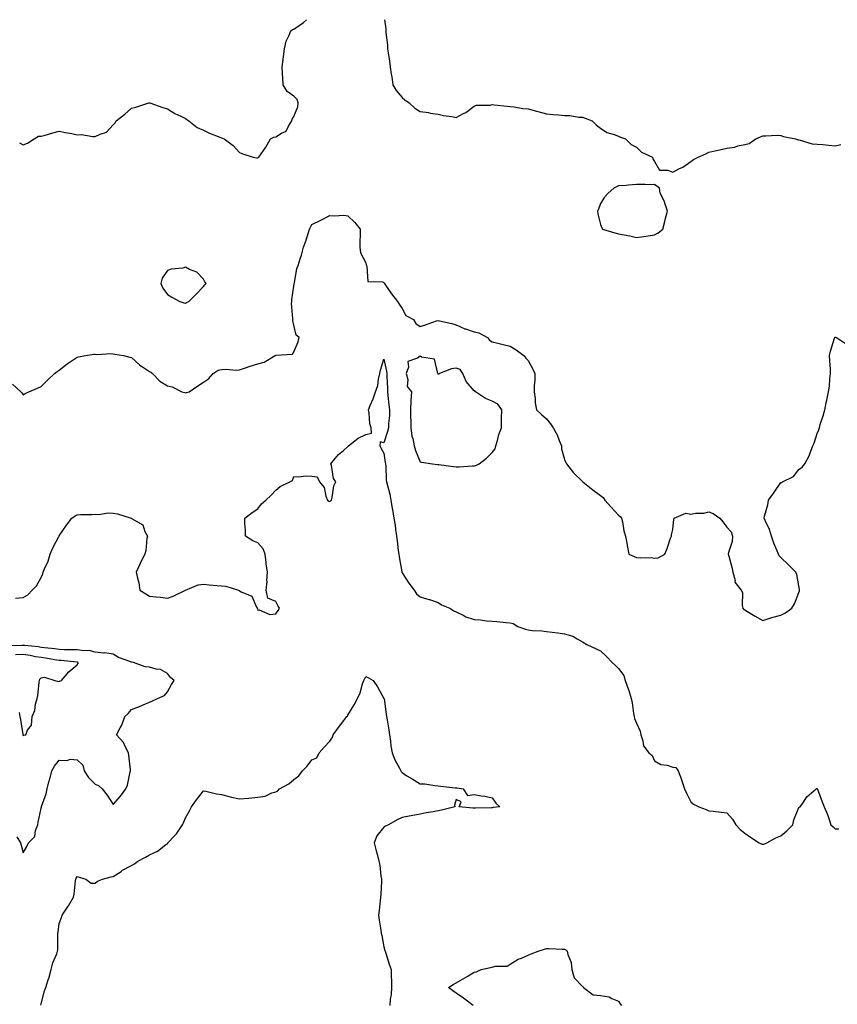
# Model space of a CAD drawing. Units: inches. Extents: x 942083 to 944723, y 7305818 to 7308458.
# Drawn here: x 942536 to 942989, y 7307913 to 7308458 of the extents above; entities that cross this region are included whole.
import ezdxf

# ---------------------------------------------------------------- set-up
doc = ezdxf.new("R2010")
doc.units = ezdxf.units.IN
doc.header["$MEASUREMENT"] = 0
doc.layers.add('Contour_94207305', color=7, linetype='Continuous', true_color=0x714113)

msp = doc.modelspace()

# ---------------------------------------------------------------- linework, layer by layer
at = {"layer": 'Contour_94207305'}
for points in [[(942535.98, 7308389.85, 3254), (942538.05, 7308388.6, 3254), (942540.45, 7308389.52, 3254), (942544.24, 7308391.92, 3254), (942546.49, 7308393.48, 3254), (942548.05, 7308393.53, 3254), (942550.25, 7308394.12, 3254), (942554.59, 7308395.38, 3254), (942558.05, 7308396.21, 3254), (942561.56, 7308395.43, 3254), (942565.07, 7308394.9, 3254), (942568.05, 7308394.3, 3254), (942570.47, 7308394.34, 3254), (942576.73, 7308393.24, 3254), (942578.05, 7308393.27, 3254), (942580.76, 7308394.63, 3254), (942584.21, 7308395.76, 3254), (942588.05, 7308399.77, 3254), (942589.07, 7308400.9, 3254), (942589.66, 7308401.92, 3254), (942594.34, 7308405.63, 3254), (942598.05, 7308408.9, 3254), (942600.43, 7308409.54, 3254), (942607.73, 7308411.92, 3254), (942608.02, 7308411.95, 3254), (942608.05, 7308411.95, 3254), (942608.07, 7308411.94, 3254), (942608.33, 7308411.92, 3254), (942615.49, 7308409.36, 3254), (942618.05, 7308408.66, 3254), (942622.14, 7308406.01, 3254), (942625.42, 7308404.55, 3254), (942628.05, 7308403.22, 3254), (942628.79, 7308402.66, 3254), (942629.97, 7308401.92, 3254), (942634.48, 7308398.35, 3254), (942638.05, 7308396.8, 3254), (942641.33, 7308395.2, 3254), (942647.02, 7308392.95, 3254), (942648.05, 7308392.5, 3254), (942648.48, 7308392.35, 3254), (942649.39, 7308391.92, 3254), (942654.49, 7308388.36, 3254), (942658.05, 7308384.4, 3254), (942659.79, 7308383.66, 3254), (942665.55, 7308381.92, 3254), (942667.64, 7308381.51, 3254), (942668.05, 7308381.45, 3254), (942668.28, 7308381.69, 3254), (942668.61, 7308381.92, 3254), (942669.91, 7308383.78, 3254), (942672.55, 7308387.42, 3254), (942675.14, 7308391.92, 3254), (942676.99, 7308392.98, 3254), (942678.05, 7308393.11, 3254), (942681.24, 7308395.11, 3254), (942683.78, 7308396.19, 3254), (942685.09, 7308398.96, 3254), (942687.05, 7308401.92, 3254), (942687.1, 7308402.87, 3254), (942688.05, 7308404.3, 3254), (942690.26, 7308409.71, 3254), (942690.48, 7308411.92, 3254), (942690.01, 7308413.88, 3254), (942688.05, 7308415.65, 3254), (942684.34, 7308418.21, 3254), (942682.12, 7308421.92, 3254), (942681.98, 7308425.85, 3254), (942681.78, 7308428.19, 3254), (942681.62, 7308431.92, 3254), (942682.16, 7308436.03, 3254), (942682.45, 7308437.52, 3254), (942682.93, 7308441.92, 3254), (942683.9, 7308446.07, 3254), (942685.57, 7308449.44, 3254), (942686.47, 7308451.92, 3254), (942687.42, 7308452.55, 3254), (942688.05, 7308452.83, 3254), (942690.97, 7308454.84, 3254), (942693.52, 7308456.45, 3254), (942695.11, 7308458, 3254)], [(942738.34, 7308458, 3254), (942739.05, 7308452.92, 3254), (942739.15, 7308451.92, 3254), (942739.14, 7308450.83, 3254), (942740, 7308443.87, 3254), (942739.98, 7308441.92, 3254), (942740.33, 7308439.64, 3254), (942741.07, 7308434.94, 3254), (942741.52, 7308431.92, 3254), (942742.11, 7308427.86, 3254), (942742.42, 7308426.29, 3254), (942742.99, 7308421.92, 3254), (942744.86, 7308418.73, 3254), (942748.05, 7308414.88, 3254), (942749.67, 7308413.54, 3254), (942752, 7308411.92, 3254), (942755.13, 7308409, 3254), (942758.05, 7308407.12, 3254), (942762.64, 7308406.51, 3254), (942763.69, 7308406.28, 3254), (942768.05, 7308405.62, 3254), (942771.09, 7308404.96, 3254), (942775.64, 7308404.33, 3254), (942778.05, 7308403.87, 3254), (942782.17, 7308406.04, 3254), (942783.4, 7308406.57, 3254), (942788.05, 7308410.18, 3254), (942789.41, 7308410.56, 3254), (942796.84, 7308410.71, 3254), (942798.05, 7308410.93, 3254), (942799.19, 7308410.78, 3254), (942806.31, 7308410.18, 3254), (942808.05, 7308409.92, 3254), (942810.25, 7308409.72, 3254), (942814.99, 7308408.86, 3254), (942818.05, 7308408.65, 3254), (942822.67, 7308407.3, 3254), (942823.24, 7308407.11, 3254), (942828.05, 7308405.88, 3254), (942831.62, 7308405.49, 3254), (942834.7, 7308405.27, 3254), (942838.05, 7308404.93, 3254), (942841.12, 7308404.99, 3254), (942846.06, 7308403.91, 3254), (942848.05, 7308403.98, 3254), (942849.52, 7308403.39, 3254), (942853.36, 7308401.92, 3254), (942855.79, 7308399.66, 3254), (942858.05, 7308397.82, 3254), (942861.61, 7308395.48, 3254), (942865.54, 7308394.43, 3254), (942868.05, 7308393.41, 3254), (942869.08, 7308392.95, 3254), (942871.94, 7308391.92, 3254), (942875.08, 7308388.95, 3254), (942878.05, 7308387.41, 3254), (942880.78, 7308384.65, 3254), (942886.93, 7308381.92, 3254), (942887.07, 7308380.94, 3254), (942888.05, 7308379.48, 3254), (942890.75, 7308374.62, 3254), (942895.38, 7308374.59, 3254), (942898.05, 7308373.54, 3254), (942901.45, 7308375.32, 3254), (942903.67, 7308376.3, 3254), (942908.05, 7308379.46, 3254), (942909.51, 7308380.46, 3254), (942912.09, 7308381.92, 3254), (942916.34, 7308383.63, 3254), (942918.05, 7308384.57, 3254), (942921.49, 7308385.36, 3254), (942924.07, 7308385.9, 3254), (942928.05, 7308386.87, 3254), (942932.56, 7308387.41, 3254), (942934.19, 7308388.06, 3254), (942938.05, 7308388.84, 3254), (942940.51, 7308389.46, 3254), (942944.22, 7308391.92, 3254), (942946.79, 7308393.18, 3254), (942948.05, 7308393.67, 3254), (942949.72, 7308393.59, 3254), (942956, 7308393.97, 3254), (942958.05, 7308393.88, 3254), (942959.4, 7308393.27, 3254), (942966.08, 7308391.92, 3254), (942967.54, 7308391.41, 3254), (942968.05, 7308391.41, 3254), (942968.64, 7308391.33, 3254), (942975.35, 7308389.22, 3254), (942978.05, 7308389, 3254), (942981.19, 7308388.78, 3254), (942984.53, 7308388.4, 3254), (942988.05, 7308388.18, 3254), (942991.19, 7308388.78, 3254)], [(942532.23, 7308256.1, 3253), (942536.71, 7308251.92, 3253), (942537.33, 7308251.2, 3253), (942538.05, 7308250.18, 3253), (942539.13, 7308250.84, 3253), (942541.2, 7308251.92, 3253), (942546.06, 7308253.91, 3253), (942548.05, 7308254.76, 3253), (942551.61, 7308258.36, 3253), (942555.4, 7308261.92, 3253), (942556.92, 7308263.05, 3253), (942558.05, 7308263.8, 3253), (942562.54, 7308267.43, 3253), (942565.28, 7308269.15, 3253), (942568.05, 7308270.98, 3253), (942568.74, 7308271.23, 3253), (942572.67, 7308271.92, 3253), (942577.3, 7308272.67, 3253), (942578.05, 7308272.65, 3253), (942578.71, 7308272.58, 3253), (942586.95, 7308273.02, 3253), (942588.05, 7308272.93, 3253), (942588.83, 7308272.7, 3253), (942593.7, 7308271.92, 3253), (942597.25, 7308271.12, 3253), (942598.05, 7308270.85, 3253), (942602.75, 7308266.62, 3253), (942604.3, 7308265.67, 3253), (942608.05, 7308263.19, 3253), (942608.82, 7308262.69, 3253), (942609.69, 7308261.92, 3253), (942613.88, 7308257.75, 3253), (942618.05, 7308255.11, 3253), (942620.7, 7308254.57, 3253), (942626.03, 7308251.92, 3253), (942627.6, 7308251.47, 3253), (942628.05, 7308251.35, 3253), (942628.55, 7308251.42, 3253), (942630.07, 7308251.92, 3253), (942634.89, 7308255.08, 3253), (942638.05, 7308257.23, 3253), (942640.85, 7308259.12, 3253), (942643.41, 7308261.92, 3253), (942646.2, 7308263.77, 3253), (942648.05, 7308264.22, 3253), (942650.49, 7308264.36, 3253), (942656.06, 7308263.91, 3253), (942658.05, 7308264.05, 3253), (942661.26, 7308265.13, 3253), (942663.9, 7308266.07, 3253), (942668.05, 7308267.35, 3253), (942671.68, 7308268.29, 3253), (942677.67, 7308271.92, 3253), (942677.96, 7308272.01, 3253), (942678.05, 7308272.06, 3253), (942678.28, 7308272.15, 3253), (942687.29, 7308272.68, 3253), (942688.05, 7308274.04, 3253), (942690.44, 7308279.53, 3253), (942691.09, 7308281.92, 3253), (942689.32, 7308283.19, 3253), (942688.05, 7308288.79, 3253), (942687.45, 7308291.32, 3253), (942687.48, 7308291.92, 3253), (942687.54, 7308292.43, 3253), (942686.82, 7308300.69, 3253), (942686.92, 7308301.92, 3253), (942687.01, 7308302.96, 3253), (942688.05, 7308310.4, 3253), (942688.26, 7308311.71, 3253), (942688.29, 7308311.92, 3253), (942688.39, 7308312.26, 3253), (942689.74, 7308320.23, 3253), (942690.45, 7308321.92, 3253), (942691.56, 7308325.43, 3253), (942692.38, 7308327.59, 3253), (942693.5, 7308331.92, 3253), (942694.71, 7308335.26, 3253), (942696.25, 7308340.12, 3253), (942696.86, 7308341.92, 3253), (942697.23, 7308342.74, 3253), (942698.05, 7308344.51, 3253), (942703.03, 7308346.94, 3253), (942703.12, 7308346.99, 3253), (942708.05, 7308349.51, 3253), (942710.67, 7308349.3, 3253), (942715.75, 7308349.62, 3253), (942718.05, 7308349.38, 3253), (942721.86, 7308345.73, 3253), (942724.79, 7308341.92, 3253), (942724.79, 7308338.66, 3253), (942724.72, 7308335.25, 3253), (942724.72, 7308331.92, 3253), (942725.05, 7308328.92, 3253), (942728.05, 7308323.26, 3253), (942728.25, 7308322.12, 3253), (942728.29, 7308321.92, 3253), (942728.56, 7308321.41, 3253), (942729.04, 7308312.91, 3253), (942737.2, 7308312.77, 3253), (942738.05, 7308312.35, 3253), (942738.24, 7308312.11, 3253), (942738.33, 7308311.92, 3253), (942738.95, 7308311.02, 3253), (942742.23, 7308306.1, 3253), (942745.51, 7308301.92, 3253), (942746.47, 7308300.34, 3253), (942748.05, 7308297.99, 3253), (942750.22, 7308294.09, 3253), (942754.36, 7308291.92, 3253), (942755.79, 7308289.66, 3253), (942758.05, 7308287.97, 3253), (942761.09, 7308288.88, 3253), (942767.24, 7308291.11, 3253), (942768.05, 7308291.38, 3253), (942768.77, 7308291.2, 3253), (942775.74, 7308289.61, 3253), (942778.05, 7308289.01, 3253), (942782.9, 7308286.77, 3253), (942783.29, 7308286.68, 3253), (942788.05, 7308285.06, 3253), (942790.67, 7308284.54, 3253), (942795.41, 7308281.92, 3253), (942796.51, 7308280.38, 3253), (942798.05, 7308279.59, 3253), (942801.15, 7308278.82, 3253), (942804.13, 7308278, 3253), (942808.05, 7308277.11, 3253), (942811.33, 7308275.2, 3253), (942815.53, 7308271.92, 3253), (942816.68, 7308270.55, 3253), (942818.05, 7308269.25, 3253), (942820.5, 7308264.37, 3253), (942821.6, 7308261.92, 3253), (942821.66, 7308258.31, 3253), (942821.22, 7308255.09, 3253), (942821.3, 7308251.92, 3253), (942821.82, 7308248.15, 3253), (942821.82, 7308245.69, 3253), (942822.53, 7308241.92, 3253), (942825.35, 7308239.22, 3253), (942828.05, 7308236.82, 3253), (942830.31, 7308234.18, 3253), (942831.76, 7308231.92, 3253), (942834.09, 7308227.96, 3253), (942835.16, 7308224.81, 3253), (942836.39, 7308221.92, 3253), (942836.37, 7308220.24, 3253), (942838.05, 7308214.4, 3253), (942838.79, 7308212.66, 3253), (942839.16, 7308211.92, 3253), (942843.11, 7308206.98, 3253), (942848.05, 7308202.13, 3253), (942848.16, 7308202.03, 3253), (942848.23, 7308201.92, 3253), (942853.72, 7308197.59, 3253), (942858.05, 7308194.44, 3253), (942859.51, 7308193.38, 3253), (942860.37, 7308191.92, 3253), (942864.01, 7308187.88, 3253), (942868.05, 7308183.44, 3253), (942868.91, 7308182.78, 3253), (942869.66, 7308181.92, 3253), (942870.19, 7308179.78, 3253), (942870.97, 7308174.84, 3253), (942871.9, 7308171.92, 3253), (942872.82, 7308167.15, 3253), (942872.9, 7308166.77, 3253), (942873.78, 7308161.92, 3253), (942876.69, 7308160.56, 3253), (942878.05, 7308160.15, 3253), (942880.1, 7308159.87, 3253), (942886.15, 7308160.02, 3253), (942888.05, 7308159.63, 3253), (942890.03, 7308159.94, 3253), (942893.64, 7308161.92, 3253), (942894.99, 7308164.98, 3253), (942896.86, 7308170.73, 3253), (942897.31, 7308171.92, 3253), (942897.43, 7308172.54, 3253), (942898.05, 7308175.55, 3253), (942898.64, 7308181.33, 3253), (942898.95, 7308181.92, 3253), (942905.41, 7308184.56, 3253), (942908.05, 7308184.16, 3253), (942910.74, 7308184.61, 3253), (942915.37, 7308184.6, 3253), (942918.05, 7308185.28, 3253), (942920.49, 7308184.36, 3253), (942924.23, 7308181.92, 3253), (942925.89, 7308179.76, 3253), (942928.05, 7308176.95, 3253), (942930.39, 7308174.26, 3253), (942931.19, 7308171.92, 3253), (942930.99, 7308168.98, 3253), (942928.95, 7308162.82, 3253), (942928.85, 7308161.92, 3253), (942929.11, 7308160.86, 3253), (942930.78, 7308154.65, 3253), (942931.42, 7308151.92, 3253), (942932.64, 7308147.33, 3253), (942932.55, 7308146.42, 3253), (942935.99, 7308141.92, 3253), (942936.78, 7308140.65, 3253), (942936.51, 7308133.46, 3253), (942936.91, 7308131.92, 3253), (942937.46, 7308131.33, 3253), (942938.05, 7308131.08, 3253), (942940.15, 7308129.82, 3253), (942943.74, 7308127.61, 3253), (942948.05, 7308125.23, 3253), (942952.96, 7308126.83, 3253), (942953.09, 7308126.88, 3253), (942958.05, 7308128.07, 3253), (942960.61, 7308129.36, 3253), (942964.06, 7308131.92, 3253), (942965.61, 7308134.36, 3253), (942968.05, 7308140.73, 3253), (942968.3, 7308141.67, 3253), (942968.38, 7308141.92, 3253), (942968.39, 7308142.26, 3253), (942968.05, 7308144.42, 3253), (942966.87, 7308150.74, 3253), (942966.34, 7308151.92, 3253), (942962.16, 7308156.03, 3253), (942958.05, 7308160.08, 3253), (942957.09, 7308160.96, 3253), (942956.72, 7308161.92, 3253), (942955.84, 7308164.13, 3253), (942954.09, 7308167.96, 3253), (942952.76, 7308171.92, 3253), (942951.63, 7308175.5, 3253), (942949.32, 7308180.65, 3253), (942948.82, 7308181.92, 3253), (942949.01, 7308182.88, 3253), (942950.74, 7308189.23, 3253), (942951.15, 7308191.92, 3253), (942954.03, 7308195.94, 3253), (942958.05, 7308201.54, 3253), (942958.34, 7308201.63, 3253), (942958.98, 7308201.92, 3253), (942965.06, 7308204.91, 3253), (942968.05, 7308208.89, 3253), (942969.86, 7308210.11, 3253), (942971.26, 7308211.92, 3253), (942973.63, 7308216.34, 3253), (942974.18, 7308218.05, 3253), (942975.76, 7308221.92, 3253), (942976.52, 7308223.45, 3253), (942978.05, 7308228.73, 3253), (942979.09, 7308230.88, 3253), (942979.37, 7308231.92, 3253), (942979.88, 7308233.75, 3253), (942981.49, 7308238.48, 3253), (942982.31, 7308241.92, 3253), (942983.29, 7308246.68, 3253), (942983.42, 7308247.29, 3253), (942984.38, 7308251.92, 3253), (942984.92, 7308255.05, 3253), (942985.15, 7308259.02, 3253), (942985.57, 7308261.92, 3253), (942985.51, 7308264.46, 3253), (942985.1, 7308268.97, 3253), (942985.03, 7308271.92, 3253), (942985.59, 7308274.38, 3253), (942987.76, 7308281.63, 3253), (942987.84, 7308281.92, 3253), (942987.91, 7308282.06, 3253), (942988.05, 7308282.17, 3253), (942988.3, 7308282.17, 3253), (942988.83, 7308281.92, 3253), (942994.45, 7308278.32, 3253)], [(942533.76, 7308137.63, 3252), (942538.05, 7308137.96, 3252), (942540.61, 7308139.36, 3252), (942543.04, 7308141.92, 3252), (942545.52, 7308144.45, 3252), (942548.05, 7308148.92, 3252), (942548.96, 7308151.01, 3252), (942549.23, 7308151.92, 3252), (942549.94, 7308153.81, 3252), (942551.97, 7308158, 3252), (942553.03, 7308161.92, 3252), (942554.6, 7308165.37, 3252), (942557.88, 7308171.75, 3252), (942557.97, 7308171.92, 3252), (942558.05, 7308172.15, 3252), (942562.02, 7308177.95, 3252), (942565.07, 7308181.92, 3252), (942566.85, 7308183.12, 3252), (942568.05, 7308183.76, 3252), (942570.05, 7308183.92, 3252), (942576.08, 7308183.89, 3252), (942578.05, 7308184.09, 3252), (942580.01, 7308183.88, 3252), (942585.13, 7308184.84, 3252), (942588.05, 7308184.65, 3252), (942590.43, 7308184.3, 3252), (942597.86, 7308181.92, 3252), (942597.97, 7308181.84, 3252), (942598.05, 7308181.8, 3252), (942598.47, 7308181.5, 3252), (942604.34, 7308178.21, 3252), (942605.5, 7308174.47, 3252), (942606.91, 7308171.92, 3252), (942606.66, 7308170.53, 3252), (942606.04, 7308163.93, 3252), (942605.59, 7308161.92, 3252), (942602.95, 7308157.02, 3252), (942602.84, 7308156.71, 3252), (942600.78, 7308151.92, 3252), (942601.43, 7308148.54, 3252), (942602.13, 7308146, 3252), (942602.79, 7308141.92, 3252), (942605.98, 7308139.85, 3252), (942608.05, 7308138.72, 3252), (942611.75, 7308138.22, 3252), (942614.19, 7308138.06, 3252), (942618.05, 7308137.45, 3252), (942621.25, 7308138.72, 3252), (942628, 7308141.92, 3252), (942628.02, 7308141.95, 3252), (942628.05, 7308141.97, 3252), (942628.11, 7308141.98, 3252), (942635.02, 7308144.95, 3252), (942638.05, 7308145.28, 3252), (942641.13, 7308145, 3252), (942645.37, 7308144.6, 3252), (942648.05, 7308144.34, 3252), (942650.31, 7308144.18, 3252), (942657.4, 7308141.92, 3252), (942657.87, 7308141.74, 3252), (942658.05, 7308141.61, 3252), (942658.88, 7308141.09, 3252), (942664.77, 7308138.64, 3252), (942667.44, 7308132.53, 3252), (942667.84, 7308131.92, 3252), (942667.87, 7308131.74, 3252), (942668.05, 7308130.81, 3252), (942668.93, 7308131.04, 3252), (942674.7, 7308128.57, 3252), (942678.05, 7308128.82, 3252), (942679.33, 7308130.64, 3252), (942680.1, 7308131.92, 3252), (942679.33, 7308133.2, 3252), (942678.05, 7308135.68, 3252), (942673.65, 7308137.52, 3252), (942672.73, 7308141.92, 3252), (942673.28, 7308146.69, 3252), (942673.2, 7308147.07, 3252), (942673.47, 7308151.92, 3252), (942672.77, 7308156.64, 3252), (942672.76, 7308157.21, 3252), (942672.21, 7308161.92, 3252), (942671.02, 7308164.89, 3252), (942668.05, 7308168.14, 3252), (942665.4, 7308169.27, 3252), (942661.37, 7308171.92, 3252), (942661.33, 7308175.2, 3252), (942660.98, 7308178.99, 3252), (942660.89, 7308181.92, 3252), (942664.91, 7308185.06, 3252), (942668.05, 7308186.99, 3252), (942670.2, 7308189.77, 3252), (942672.54, 7308191.92, 3252), (942675.44, 7308194.53, 3252), (942678.05, 7308197.39, 3252), (942680.57, 7308199.4, 3252), (942685.87, 7308201.92, 3252), (942687.32, 7308202.65, 3252), (942688.05, 7308205.03, 3252), (942690.91, 7308204.78, 3252), (942694.7, 7308205.27, 3252), (942698.05, 7308205.09, 3252), (942700.95, 7308204.82, 3252), (942702.35, 7308201.92, 3252), (942704.92, 7308198.79, 3252), (942705.84, 7308194.13, 3252), (942706.73, 7308191.92, 3252), (942707.46, 7308191.33, 3252), (942708.05, 7308191.09, 3252), (942708.44, 7308191.53, 3252), (942708.94, 7308191.92, 3252), (942709.35, 7308193.22, 3252), (942710.19, 7308199.78, 3252), (942711.37, 7308201.92, 3252), (942710.05, 7308203.92, 3252), (942708.94, 7308211.03, 3252), (942708.63, 7308211.92, 3252), (942711.08, 7308214.95, 3252), (942712.8, 7308217.17, 3252), (942715.55, 7308219.42, 3252), (942718.05, 7308221.54, 3252), (942718.25, 7308221.72, 3252), (942718.39, 7308221.92, 3252), (942723.81, 7308226.16, 3252), (942728.05, 7308228.15, 3252), (942731.1, 7308228.87, 3252), (942730.97, 7308231.92, 3252), (942730.3, 7308234.17, 3252), (942729.92, 7308240.05, 3252), (942729.52, 7308241.92, 3252), (942730.46, 7308244.33, 3252), (942732.01, 7308247.96, 3252), (942733.37, 7308251.92, 3252), (942734.6, 7308255.37, 3252), (942734.92, 7308258.79, 3252), (942735.67, 7308261.92, 3252), (942736.13, 7308263.84, 3252), (942738.05, 7308270.03, 3252), (942739.49, 7308263.36, 3252), (942739.7, 7308261.92, 3252), (942739.68, 7308260.29, 3252), (942739.99, 7308253.86, 3252), (942739.97, 7308251.92, 3252), (942740.21, 7308249.76, 3252), (942740.81, 7308244.68, 3252), (942741.11, 7308241.92, 3252), (942741.17, 7308238.8, 3252), (942740.49, 7308234.36, 3252), (942740.56, 7308231.92, 3252), (942740.04, 7308229.93, 3252), (942738.05, 7308223.61, 3252), (942735.88, 7308224.09, 3252), (942735.76, 7308221.92, 3252), (942736.57, 7308220.44, 3252), (942738.05, 7308217.95, 3252), (942738.79, 7308212.66, 3252), (942738.9, 7308211.92, 3252), (942739.05, 7308210.92, 3252), (942739.28, 7308203.15, 3252), (942739.52, 7308201.92, 3252), (942739.95, 7308200.02, 3252), (942741.21, 7308195.08, 3252), (942741.89, 7308191.92, 3252), (942742.67, 7308187.3, 3252), (942742.77, 7308186.64, 3252), (942743.6, 7308181.92, 3252), (942744.17, 7308178.04, 3252), (942744.46, 7308175.51, 3252), (942744.95, 7308171.92, 3252), (942745.34, 7308169.21, 3252), (942746, 7308163.97, 3252), (942746.28, 7308161.92, 3252), (942746.48, 7308160.35, 3252), (942747.9, 7308152.07, 3252), (942747.92, 7308151.92, 3252), (942747.94, 7308151.81, 3252), (942748.05, 7308151.5, 3252), (942751.91, 7308145.78, 3252), (942754.79, 7308141.92, 3252), (942756.09, 7308139.96, 3252), (942758.05, 7308138.22, 3252), (942762.98, 7308136.85, 3252), (942763.2, 7308136.77, 3252), (942768.05, 7308135.15, 3252), (942769.89, 7308133.76, 3252), (942774.5, 7308131.92, 3252), (942776.68, 7308130.55, 3252), (942778.05, 7308129.89, 3252), (942781.87, 7308128.1, 3252), (942783.38, 7308127.25, 3252), (942788.05, 7308125.71, 3252), (942791.58, 7308125.45, 3252), (942794.93, 7308125.04, 3252), (942798.05, 7308124.76, 3252), (942800.68, 7308124.55, 3252), (942805.84, 7308124.13, 3252), (942808.05, 7308123.94, 3252), (942809.56, 7308123.43, 3252), (942812.26, 7308121.92, 3252), (942816.43, 7308120.3, 3252), (942818.05, 7308119.93, 3252), (942820.31, 7308119.66, 3252), (942825.56, 7308119.43, 3252), (942828.05, 7308119.08, 3252), (942831.27, 7308118.7, 3252), (942834.42, 7308118.29, 3252), (942838.05, 7308117.85, 3252), (942842.64, 7308116.51, 3252), (942845.04, 7308114.93, 3252), (942848.05, 7308113.35, 3252), (942848.97, 7308112.84, 3252), (942850.39, 7308111.92, 3252), (942855.69, 7308109.56, 3252), (942858.05, 7308108.32, 3252), (942861.43, 7308105.3, 3252), (942864.48, 7308101.92, 3252), (942866.4, 7308100.27, 3252), (942868.05, 7308098.53, 3252), (942870.9, 7308094.77, 3252), (942871.71, 7308091.92, 3252), (942873.44, 7308087.31, 3252), (942873.67, 7308086.3, 3252), (942874.97, 7308081.92, 3252), (942875.6, 7308079.47, 3252), (942876.31, 7308073.66, 3252), (942876.67, 7308071.92, 3252), (942876.93, 7308070.8, 3252), (942878.05, 7308068.29, 3252), (942880.07, 7308063.94, 3252), (942880.32, 7308061.92, 3252), (942881.55, 7308058.42, 3252), (942881.79, 7308055.66, 3252), (942884.92, 7308051.92, 3252), (942886.6, 7308050.47, 3252), (942888.05, 7308047.47, 3252), (942891.48, 7308045.35, 3252), (942895.03, 7308044.94, 3252), (942898.05, 7308043.96, 3252), (942899.78, 7308043.65, 3252), (942901.16, 7308041.92, 3252), (942902.87, 7308037.1, 3252), (942902.97, 7308036.84, 3252), (942904.53, 7308031.92, 3252), (942905.68, 7308029.55, 3252), (942908.05, 7308024.63, 3252), (942909.57, 7308023.44, 3252), (942912.53, 7308021.92, 3252), (942916.62, 7308020.49, 3252), (942918.05, 7308019.78, 3252), (942920.51, 7308019.46, 3252), (942925.15, 7308019.02, 3252), (942928.05, 7308018.59, 3252), (942931.24, 7308015.11, 3252), (942933.11, 7308011.92, 3252), (942935.48, 7308009.35, 3252), (942938.05, 7308007.29, 3252), (942941.27, 7308005.14, 3252), (942945.94, 7308001.92, 3252), (942947.46, 7308001.33, 3252), (942948.05, 7308001.2, 3252), (942948.65, 7308001.32, 3252), (942950.24, 7308001.92, 3252), (942955.21, 7308004.76, 3252), (942958.05, 7308005.82, 3252), (942961.4, 7308008.57, 3252), (942964.58, 7308011.92, 3252), (942965.16, 7308014.81, 3252), (942968.05, 7308021.54, 3252), (942968.29, 7308021.68, 3252), (942968.66, 7308021.92, 3252), (942970.15, 7308024.02, 3252), (942972.42, 7308027.55, 3252), (942977.59, 7308031.92, 3252), (942977.94, 7308032.03, 3252), (942978.05, 7308032.17, 3252), (942978.13, 7308032, 3252), (942978.17, 7308031.92, 3252), (942978.25, 7308031.72, 3252), (942980.92, 7308024.79, 3252), (942982.1, 7308021.92, 3252), (942983.9, 7308017.77, 3252), (942984.53, 7308015.44, 3252), (942985.75, 7308011.92, 3252), (942986.95, 7308010.82, 3252), (942988.05, 7308009.82, 3252), (942990.22, 7308009.75, 3252)], [(942534.66, 7308005.31, 3252), (942536.56, 7308001.92, 3252), (942536.9, 7308000.77, 3252), (942538.05, 7307996.46, 3252), (942540.02, 7307999.95, 3252), (942541.07, 7308001.92, 3252), (942544.5, 7308005.47, 3252), (942545, 7308008.87, 3252), (942546.21, 7308011.92, 3252), (942546.45, 7308013.52, 3252), (942548.05, 7308021.26, 3252), (942548.17, 7308021.8, 3252), (942548.25, 7308022.12, 3252), (942550.84, 7308029.13, 3252), (942551.41, 7308031.92, 3252), (942552.58, 7308036.45, 3252), (942552.77, 7308037.2, 3252), (942554.03, 7308041.92, 3252), (942555.46, 7308044.51, 3252), (942558.05, 7308047.83, 3252), (942562.31, 7308047.66, 3252), (942564.39, 7308048.26, 3252), (942568.05, 7308047.96, 3252), (942571.22, 7308045.09, 3252), (942571.91, 7308041.92, 3252), (942574.34, 7308038.21, 3252), (942578.05, 7308034.5, 3252), (942579.92, 7308033.8, 3252), (942581.87, 7308031.92, 3252), (942584.6, 7308028.47, 3252), (942588.05, 7308023.22, 3252), (942592.09, 7308027.88, 3252), (942594.96, 7308031.92, 3252), (942595.94, 7308034.03, 3252), (942597.45, 7308041.32, 3252), (942597.64, 7308041.92, 3252), (942597.57, 7308042.4, 3252), (942596.68, 7308050.55, 3252), (942596.44, 7308051.92, 3252), (942594.6, 7308055.37, 3252), (942593.67, 7308057.55, 3252), (942589.89, 7308061.92, 3252), (942591.9, 7308065.77, 3252), (942592.79, 7308067.18, 3252), (942594.4, 7308071.92, 3252), (942596.23, 7308073.74, 3252), (942598.05, 7308075.87, 3252), (942602.47, 7308077.5, 3252), (942604.58, 7308078.45, 3252), (942608.05, 7308079.9, 3252), (942609.43, 7308080.54, 3252), (942612.51, 7308081.92, 3252), (942616.38, 7308083.59, 3252), (942618.05, 7308085.62, 3252), (942620.27, 7308089.7, 3252), (942621.78, 7308091.92, 3252), (942619.81, 7308093.68, 3252), (942618.05, 7308095.76, 3252), (942614.17, 7308098.04, 3252), (942611.75, 7308098.22, 3252), (942608.05, 7308099.33, 3252), (942605.71, 7308099.58, 3252), (942599.25, 7308101.92, 3252), (942598.27, 7308102.14, 3252), (942598.05, 7308102.12, 3252), (942597.7, 7308102.27, 3252), (942590.89, 7308104.76, 3252), (942588.05, 7308106.47, 3252), (942583.32, 7308107.19, 3252), (942582.84, 7308107.13, 3252), (942578.05, 7308107.58, 3252), (942574.73, 7308108.6, 3252), (942571.69, 7308108.28, 3252), (942568.05, 7308108.86, 3252), (942565.13, 7308109, 3252), (942560.98, 7308108.99, 3252), (942558.05, 7308109.12, 3252), (942555.59, 7308109.46, 3252), (942549.92, 7308110.05, 3252), (942548.05, 7308110.3, 3252), (942546.66, 7308110.53, 3252), (942538.74, 7308111.23, 3252), (942538.05, 7308111.33, 3252), (942537.44, 7308111.31, 3252), (942528.88, 7308111.09, 3252)], [(942535.77, 7308074.2, 3253), (942536.24, 7308071.92, 3253), (942536.51, 7308070.38, 3253), (942537.91, 7308062.06, 3253), (942537.93, 7308061.92, 3253), (942537.95, 7308061.82, 3253), (942538.05, 7308061.52, 3253), (942538.39, 7308061.58, 3253), (942539.56, 7308061.92, 3253), (942540.55, 7308064.42, 3253), (942542.75, 7308067.22, 3253), (942543.15, 7308071.92, 3253), (942544.57, 7308075.4, 3253), (942544.95, 7308078.82, 3253), (942545.77, 7308081.92, 3253), (942546.26, 7308083.71, 3253), (942546.86, 7308090.73, 3253), (942547.1, 7308091.92, 3253), (942547.35, 7308092.62, 3253), (942548.05, 7308093.46, 3253), (942549.88, 7308093.75, 3253), (942555.54, 7308091.92, 3253), (942557.44, 7308091.31, 3253), (942558.05, 7308091.48, 3253), (942558.45, 7308091.52, 3253), (942559.3, 7308091.92, 3253), (942563.3, 7308096.67, 3253), (942568.05, 7308100.57, 3253), (942568.63, 7308101.34, 3253), (942568.58, 7308101.92, 3253), (942568.24, 7308102.11, 3253), (942568.05, 7308102.13, 3253), (942567.83, 7308102.14, 3253), (942559.11, 7308102.98, 3253), (942558.05, 7308103.03, 3253), (942556.75, 7308103.22, 3253), (942550.4, 7308104.27, 3253), (942548.05, 7308104.59, 3253), (942544.85, 7308105.12, 3253), (942541.91, 7308105.78, 3253), (942538.05, 7308106.34, 3253), (942533.75, 7308106.22, 3253)], [(942547.86, 7307912.11, 3251), (942548.05, 7307912.82, 3251), (942549.89, 7307920.08, 3251), (942550.57, 7307921.92, 3251), (942551.71, 7307925.58, 3251), (942552.44, 7307927.53, 3251), (942553.59, 7307931.92, 3251), (942554.43, 7307935.54, 3251), (942556.66, 7307940.53, 3251), (942557.12, 7307941.92, 3251), (942557.22, 7307942.75, 3251), (942557.28, 7307951.15, 3251), (942557.35, 7307951.92, 3251), (942557.43, 7307952.54, 3251), (942558.05, 7307957.28, 3251), (942559.24, 7307960.73, 3251), (942559.75, 7307961.92, 3251), (942563.11, 7307966.86, 3251), (942563.26, 7307967.13, 3251), (942566.04, 7307971.92, 3251), (942566.37, 7307973.6, 3251), (942567.05, 7307980.92, 3251), (942567.22, 7307981.92, 3251), (942567.48, 7307982.49, 3251), (942568.05, 7307983.39, 3251), (942569.04, 7307982.91, 3251), (942572.84, 7307981.92, 3251), (942575.85, 7307979.72, 3251), (942578.05, 7307979.61, 3251), (942579.19, 7307980.78, 3251), (942581.99, 7307981.92, 3251), (942586.79, 7307983.18, 3251), (942588.05, 7307983.35, 3251), (942592.32, 7307986.19, 3251), (942593.18, 7307986.79, 3251), (942598.05, 7307989.5, 3251), (942599.69, 7307990.28, 3251), (942601.68, 7307991.92, 3251), (942605.96, 7307994.01, 3251), (942608.05, 7307995.27, 3251), (942612.58, 7307997.39, 3251), (942616.96, 7308000.83, 3251), (942618.05, 7308001.62, 3251), (942618.23, 7308001.74, 3251), (942618.34, 7308001.92, 3251), (942622.01, 7308005.88, 3251), (942623.02, 7308006.95, 3251), (942626.31, 7308011.92, 3251), (942626.93, 7308013.04, 3251), (942628.05, 7308015.9, 3251), (942630.33, 7308019.64, 3251), (942631.34, 7308021.92, 3251), (942634.14, 7308025.83, 3251), (942638.05, 7308030.8, 3251), (942639.4, 7308030.57, 3251), (942645.26, 7308029.13, 3251), (942648.05, 7308028.75, 3251), (942652.23, 7308027.74, 3251), (942653.51, 7308027.38, 3251), (942658.05, 7308026.39, 3251), (942662.93, 7308026.8, 3251), (942663.17, 7308026.8, 3251), (942668.05, 7308027.31, 3251), (942672.13, 7308027.84, 3251), (942675.91, 7308029.78, 3251), (942678.05, 7308030.34, 3251), (942679.2, 7308030.77, 3251), (942680.1, 7308031.92, 3251), (942685.31, 7308034.66, 3251), (942688.05, 7308037.03, 3251), (942690.87, 7308039.1, 3251), (942692.86, 7308041.92, 3251), (942695.51, 7308044.46, 3251), (942698.05, 7308047.91, 3251), (942700.81, 7308049.16, 3251), (942702.16, 7308051.92, 3251), (942704.92, 7308055.05, 3251), (942708.05, 7308058.36, 3251), (942709.51, 7308060.46, 3251), (942709.95, 7308061.92, 3251), (942713.42, 7308066.55, 3251), (942715.81, 7308069.68, 3251), (942717.52, 7308071.92, 3251), (942717.78, 7308072.19, 3251), (942718.05, 7308072.69, 3251), (942721.45, 7308078.52, 3251), (942723.33, 7308081.92, 3251), (942724.83, 7308085.14, 3251), (942726.17, 7308090.05, 3251), (942726.85, 7308091.92, 3251), (942727.28, 7308092.69, 3251), (942728.05, 7308094.1, 3251), (942729.54, 7308093.41, 3251), (942732.05, 7308091.92, 3251), (942734.54, 7308088.41, 3251), (942738.05, 7308082.03, 3251), (942738.06, 7308081.91, 3251), (942739.35, 7308073.22, 3251), (942739.51, 7308071.92, 3251), (942739.79, 7308070.18, 3251), (942740.77, 7308064.64, 3251), (942741.18, 7308061.92, 3251), (942741.72, 7308058.25, 3251), (942741.81, 7308055.68, 3251), (942742.52, 7308051.92, 3251), (942744.06, 7308047.93, 3251), (942746.59, 7308043.38, 3251), (942747.31, 7308041.92, 3251), (942747.56, 7308041.43, 3251), (942748.05, 7308040.88, 3251), (942750.76, 7308039.21, 3251), (942753.59, 7308037.46, 3251), (942758.05, 7308034.71, 3251), (942760.75, 7308034.62, 3251), (942766.26, 7308033.71, 3251), (942768.05, 7308033.63, 3251), (942769.56, 7308033.43, 3251), (942777.51, 7308032.46, 3251), (942778.05, 7308032.39, 3251), (942778.52, 7308032.39, 3251), (942781.89, 7308031.92, 3251), (942784.36, 7308028.23, 3251), (942788.05, 7308028.83, 3251), (942791.87, 7308028.1, 3251), (942794.03, 7308027.9, 3251), (942798.05, 7308026.92, 3251), (942800.09, 7308023.96, 3251), (942802.32, 7308021.92, 3251), (942798.47, 7308021.5, 3251), (942798.05, 7308021.41, 3251), (942797.57, 7308021.44, 3251), (942788.82, 7308021.15, 3251), (942788.05, 7308021.19, 3251), (942787.25, 7308021.12, 3251), (942779.63, 7308021.92, 3251), (942780.76, 7308024.63, 3251), (942778.05, 7308025.96, 3251), (942777.12, 7308022.85, 3251), (942777.28, 7308021.92, 3251), (942769.93, 7308020.04, 3251), (942768.05, 7308019.71, 3251), (942765.34, 7308019.21, 3251), (942761.41, 7308018.56, 3251), (942758.05, 7308017.89, 3251), (942753.1, 7308016.97, 3251), (942753.02, 7308016.95, 3251), (942748.05, 7308016.07, 3251), (942745.31, 7308014.66, 3251), (942740.47, 7308011.92, 3251), (942738.8, 7308011.17, 3251), (942738.05, 7308010.67, 3251), (942734.01, 7308005.96, 3251), (942732.69, 7308001.92, 3251), (942733.72, 7307997.59, 3251), (942734.19, 7307995.78, 3251), (942735.15, 7307991.92, 3251), (942735.76, 7307989.63, 3251), (942736.39, 7307983.58, 3251), (942736.73, 7307981.92, 3251), (942736.63, 7307980.5, 3251), (942736.33, 7307973.64, 3251), (942736.2, 7307971.92, 3251), (942735.97, 7307969.84, 3251), (942735.31, 7307964.66, 3251), (942735.01, 7307961.92, 3251), (942735.37, 7307959.24, 3251), (942736.31, 7307953.66, 3251), (942736.56, 7307951.92, 3251), (942736.82, 7307950.69, 3251), (942738.05, 7307944.3, 3251), (942738.53, 7307942.4, 3251), (942738.67, 7307941.92, 3251), (942739, 7307940.97, 3251), (942740.96, 7307934.83, 3251), (942741.99, 7307931.92, 3251), (942742.11, 7307927.86, 3251), (942742.14, 7307926.01, 3251), (942742.27, 7307921.92, 3251), (942742.07, 7307917.9, 3251), (942741.52, 7307915.39, 3251), (942741.28, 7307911.92, 3251)], [(942787.4, 7307911.92, 3251), (942782.13, 7307916, 3251), (942778.05, 7307918.81, 3251), (942776.23, 7307920.1, 3251), (942773.77, 7307921.92, 3251), (942776.48, 7307923.49, 3251), (942778.05, 7307924.51, 3251), (942782.8, 7307927.17, 3251), (942784.08, 7307927.95, 3251), (942788.05, 7307930.3, 3251), (942789.37, 7307930.6, 3251), (942791.94, 7307931.92, 3251), (942797.05, 7307932.92, 3251), (942798.05, 7307933.16, 3251), (942799.78, 7307933.65, 3251), (942806.28, 7307933.69, 3251), (942808.05, 7307934.87, 3251), (942812.49, 7307937.48, 3251), (942814.26, 7307938.13, 3251), (942818.05, 7307939.82, 3251), (942819.54, 7307940.43, 3251), (942823.46, 7307941.92, 3251), (942826.93, 7307943.04, 3251), (942828.05, 7307943.45, 3251), (942829.63, 7307943.5, 3251), (942836.89, 7307943.08, 3251), (942838.05, 7307943.13, 3251), (942838.78, 7307942.65, 3251), (942839.6, 7307941.92, 3251), (942839.86, 7307940.11, 3251), (942841.87, 7307935.74, 3251), (942842.1, 7307931.92, 3251), (942843.41, 7307927.28, 3251), (942848.05, 7307922.46, 3251), (942848.43, 7307922.3, 3251), (942848.67, 7307921.92, 3251), (942853.92, 7307917.79, 3251), (942858.05, 7307917.37, 3251), (942862.78, 7307916.65, 3251), (942864.26, 7307915.71, 3251), (942868.05, 7307914.28, 3251), (942869.03, 7307912.9, 3251), (942869.65, 7307911.92, 3251)]]:
    msp.add_polyline3d(points, dxfattribs=at)
for points in [[(942888.05, 7308338.74, 3254), (942890.07, 7308339.9, 3254), (942892.68, 7308341.92, 3254), (942893.72, 7308346.25, 3254), (942894.14, 7308348.01, 3254), (942895.1, 7308351.92, 3254), (942893.67, 7308356.3, 3254), (942893.48, 7308357.35, 3254), (942891.07, 7308361.92, 3254), (942890.71, 7308364.58, 3254), (942888.05, 7308366.61, 3254), (942883.51, 7308366.46, 3254), (942882.83, 7308366.7, 3254), (942878.05, 7308366.63, 3254), (942873.6, 7308366.37, 3254), (942872.31, 7308366.18, 3254), (942868.05, 7308365.93, 3254), (942865.37, 7308364.6, 3254), (942862.37, 7308361.92, 3254), (942860.34, 7308359.63, 3254), (942858.05, 7308356.23, 3254), (942856.93, 7308353.04, 3254), (942856.39, 7308351.92, 3254), (942856.56, 7308350.43, 3254), (942858.05, 7308344.46, 3254), (942858.76, 7308342.63, 3254), (942859.13, 7308341.92, 3254), (942866.02, 7308339.89, 3254), (942868.05, 7308339.38, 3254), (942871.24, 7308338.73, 3254), (942874.33, 7308338.2, 3254), (942878.05, 7308337.41, 3254), (942882.13, 7308337.84, 3254), (942884.44, 7308338.31, 3254)], [(942628.05, 7308300.99, 3254), (942628.69, 7308301.28, 3254), (942629.84, 7308301.92, 3254), (942633.97, 7308306, 3254), (942638.05, 7308310.24, 3254), (942638.8, 7308311.17, 3254), (942639.42, 7308311.92, 3254), (942638.84, 7308312.71, 3254), (942638.05, 7308314.33, 3254), (942634.32, 7308318.19, 3254), (942630.35, 7308319.62, 3254), (942628.05, 7308320.82, 3254), (942626.57, 7308320.44, 3254), (942620.13, 7308319.84, 3254), (942618.05, 7308319.03, 3254), (942615.14, 7308314.83, 3254), (942614.4, 7308311.92, 3254), (942615.44, 7308309.31, 3254), (942618.05, 7308305.75, 3254), (942620.49, 7308304.36, 3254), (942624.89, 7308301.92, 3254), (942627.19, 7308301.06, 3254)], [(942788.05, 7308210.88, 3253), (942788.88, 7308211.09, 3253), (942790.85, 7308211.92, 3253), (942794.95, 7308215.02, 3253), (942798.05, 7308218.19, 3253), (942799.65, 7308220.32, 3253), (942800.13, 7308221.92, 3253), (942801.01, 7308224.88, 3253), (942801.74, 7308228.23, 3253), (942803.12, 7308231.92, 3253), (942803.18, 7308236.79, 3253), (942803.21, 7308237.08, 3253), (942803.28, 7308241.92, 3253), (942801.07, 7308244.94, 3253), (942798.05, 7308246.63, 3253), (942794.31, 7308248.18, 3253), (942788.77, 7308251.92, 3253), (942788.44, 7308252.31, 3253), (942788.05, 7308252.45, 3253), (942783.66, 7308257.53, 3253), (942781.66, 7308261.92, 3253), (942780.3, 7308264.17, 3253), (942778.05, 7308264.91, 3253), (942775.45, 7308264.52, 3253), (942768.87, 7308261.92, 3253), (942768.36, 7308261.61, 3253), (942768.05, 7308261.6, 3253), (942767.97, 7308261.84, 3253), (942768, 7308261.92, 3253), (942767.92, 7308262.05, 3253), (942766.08, 7308269.95, 3253), (942758.89, 7308271.08, 3253), (942758.05, 7308271.53, 3253), (942756.71, 7308270.58, 3253), (942751.32, 7308268.65, 3253), (942751.66, 7308265.53, 3253), (942750.33, 7308261.92, 3253), (942751.21, 7308258.76, 3253), (942750.9, 7308254.77, 3253), (942753.31, 7308251.92, 3253), (942752.92, 7308247.05, 3253), (942752.96, 7308246.83, 3253), (942752.71, 7308241.92, 3253), (942752.82, 7308237.15, 3253), (942752.89, 7308236.76, 3253), (942752.97, 7308231.92, 3253), (942753.42, 7308227.29, 3253), (942754.04, 7308225.93, 3253), (942754.79, 7308221.92, 3253), (942755.5, 7308219.37, 3253), (942758.05, 7308213.11, 3253), (942758.92, 7308212.79, 3253), (942764.9, 7308211.92, 3253), (942767.75, 7308211.62, 3253), (942768.05, 7308211.56, 3253), (942768.46, 7308211.51, 3253), (942776.54, 7308210.41, 3253), (942778.05, 7308210.24, 3253), (942779.75, 7308210.22, 3253), (942787.02, 7308210.89, 3253)]]:
    msp.add_polyline3d(points, close=True, dxfattribs=at)

doc.saveas('drawing.dxf')
